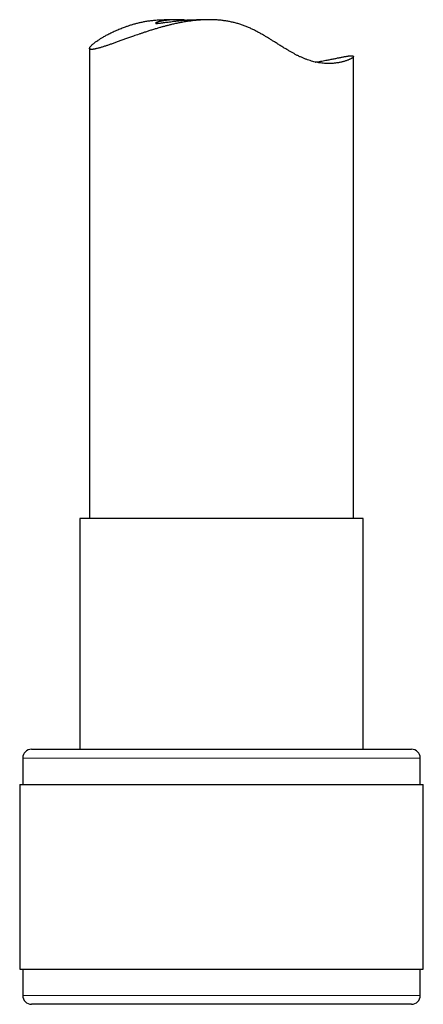
# Model space of a CAD drawing. Units: millimetres. Extents: x 8 to 857, y 12 to 762.
# Drawn here: x 500 to 523, y 474 to 530 of the extents above; entities that cross this region are included whole.
import ezdxf

# ---------------------------------------------------------------- set-up
doc = ezdxf.new("R2010")
doc.units = ezdxf.units.MM

msp = doc.modelspace()

# ---------------------------------------------------------------- linework, layer by layer
at = {"color": 7, "linetype": 'Continuous', "lineweight": 30}
for p, q in [((508.556, 530.186), (507.839, 530.186)), ((510.392, 530.186), (509.674, 530.186)), ((503.598, 528.557), (503.598, 501.824)), ((518.598, 501.824), (518.598, 528.092)), ((503.048, 501.824), (503.048, 488.701)), ((503.175, 501.824), (503.048, 501.824)), ((519.148, 501.824), (503.175, 501.824)), ((519.148, 488.701), (519.148, 501.824)), ((499.798, 488.201), (499.798, 486.701)), ((500.298, 488.701), (500.468, 488.701)), ((500.468, 488.701), (521.898, 488.701)), ((522.398, 486.701), (522.398, 488.201)), ((499.623, 486.701), (499.623, 476.201)), ((499.623, 486.701), (499.804, 486.701)), ((499.804, 486.701), (522.573, 486.701)), ((522.573, 476.201), (522.573, 486.701)), ((499.623, 476.201), (499.804, 476.201)), ((499.798, 476.201), (499.798, 474.701)), ((499.804, 476.201), (522.573, 476.201)), ((522.398, 474.701), (522.398, 476.201)), ((521.898, 474.201), (500.298, 474.201))]:
    msp.add_line(p, q, dxfattribs=at)
at = {"color": 8, "linetype": 'Continuous', "lineweight": 0}
for p, q in [((499.976, 488.201), (499.798, 488.201)), ((522.398, 488.201), (499.976, 488.201)), ((499.798, 474.701), (522.398, 474.701))]:
    msp.add_line(p, q, dxfattribs=at)
at = {"color": 7, "linetype": 'Continuous', "lineweight": 30}
for centre, start, end in [((500.298, 488.201), 90, 180), ((521.898, 488.201), 0, 90), ((500.298, 474.701), 180, 270), ((521.898, 474.701), 270, 0)]:
    msp.add_arc(centre, 0.5, start, end, dxfattribs=at)
for points, knots in [([(518.48, 528.135), (518.491, 528.135), (518.513, 528.134), (518.539, 528.131), (518.561, 528.127), (518.579, 528.12), (518.592, 528.111), (518.599, 528.099), (518.598, 528.085), (518.591, 528.069), (518.578, 528.052), (518.561, 528.036), (518.539, 528.017), (518.512, 527.998), (518.48, 527.979), (518.444, 527.959), (518.403, 527.938), (518.355, 527.915), (518.297, 527.891), (518.229, 527.865), (518.154, 527.839), (518.076, 527.815), (517.997, 527.794), (517.918, 527.774), (517.835, 527.757), (517.74, 527.739), (517.632, 527.723), (517.511, 527.709), (517.383, 527.699), (517.247, 527.694), (517.105, 527.695), (516.956, 527.701), (516.8, 527.715), (516.647, 527.736), (516.499, 527.763), (516.357, 527.794), (516.211, 527.833), (516.062, 527.879), (515.91, 527.932), (515.756, 527.994), (515.599, 528.064), (515.446, 528.138), (515.295, 528.215), (515.148, 528.295), (515.001, 528.379), (514.842, 528.472), (514.671, 528.575), (514.489, 528.687), (514.305, 528.802), (514.129, 528.913), (513.962, 529.017), (513.803, 529.115), (513.642, 529.213), (513.474, 529.312), (513.299, 529.411), (513.116, 529.511), (512.93, 529.606), (512.738, 529.698), (512.543, 529.783), (512.343, 529.861), (512.138, 529.931), (511.93, 529.992), (511.72, 530.044), (511.509, 530.088), (511.294, 530.123), (511.077, 530.151), (510.858, 530.171), (510.638, 530.182), (510.416, 530.187), (510.185, 530.184), (509.947, 530.173), (509.7, 530.154), (509.454, 530.128), (509.209, 530.095), (508.967, 530.056), (508.727, 530.012), (508.49, 529.963), (508.272, 529.914), (508.073, 529.865), (507.893, 529.819), (507.715, 529.771), (507.527, 529.718), (507.331, 529.66), (507.126, 529.597), (506.925, 529.533), (506.738, 529.472), (506.566, 529.415), (506.407, 529.361), (506.251, 529.307), (506.07, 529.243), (505.866, 529.171), (505.643, 529.091), (505.428, 529.014), (505.222, 528.939), (505.025, 528.869), (504.869, 528.813), (504.749, 528.772), (504.662, 528.742), (504.578, 528.713), (504.492, 528.685), (504.407, 528.657), (504.321, 528.63), (504.24, 528.605), (504.158, 528.581), (504.076, 528.559), (503.996, 528.539), (503.923, 528.522), (503.86, 528.51), (503.807, 528.502), (503.762, 528.497), (503.723, 528.495), (503.684, 528.496), (503.649, 528.501), (503.622, 528.512), (503.605, 528.528), (503.598, 528.546), (503.598, 528.569), (503.606, 528.594), (503.619, 528.618), (503.635, 528.642), (503.655, 528.668), (503.684, 528.701), (503.724, 528.742), (503.778, 528.791), (503.838, 528.841), (503.904, 528.892), (503.977, 528.946), (504.05, 528.997), (504.12, 529.044), (504.187, 529.087), (504.257, 529.131), (504.332, 529.176), (504.413, 529.224), (504.501, 529.273), (504.592, 529.323), (504.694, 529.376), (504.808, 529.434), (504.935, 529.495), (505.068, 529.556), (505.199, 529.613), (505.327, 529.667), (505.452, 529.716), (505.581, 529.764), (505.728, 529.817), (505.894, 529.872), (506.082, 529.929), (506.278, 529.982), (506.481, 530.031), (506.69, 530.075), (506.907, 530.113), (507.131, 530.144), (507.342, 530.165), (507.537, 530.178), (507.696, 530.185), (507.798, 530.185), (507.839, 530.185)], [0, 0, 0, 0, 0.005587, 0.011174, 0.016777, 0.022381, 0.029177, 0.035974, 0.042799, 0.049625, 0.055374, 0.061122, 0.066888, 0.072653, 0.078237, 0.083821, 0.08942, 0.095018, 0.1018, 0.108582, 0.115389, 0.122196, 0.127924, 0.133652, 0.139396, 0.14514, 0.152153, 0.159175, 0.166249, 0.173324, 0.180442, 0.187561, 0.194746, 0.201947, 0.207898, 0.213859, 0.219881, 0.225904, 0.231976, 0.238049, 0.244188, 0.250338, 0.255976, 0.261614, 0.267274, 0.272934, 0.279788, 0.286642, 0.293517, 0.300391, 0.306161, 0.311931, 0.317711, 0.32349, 0.329768, 0.336051, 0.34237, 0.348689, 0.355046, 0.361402, 0.367822, 0.374258, 0.380549, 0.386856, 0.393242, 0.399628, 0.406071, 0.412515, 0.419034, 0.425566, 0.432878, 0.440205, 0.447609, 0.455012, 0.462466, 0.46992, 0.477439, 0.484968, 0.490911, 0.496855, 0.502817, 0.508778, 0.516004, 0.52323, 0.530485, 0.537739, 0.543844, 0.54995, 0.556072, 0.562194, 0.571742, 0.581307, 0.590952, 0.600615, 0.61041, 0.620225, 0.625178, 0.63013, 0.635094, 0.640057, 0.645775, 0.651494, 0.65723, 0.662966, 0.669935, 0.676904, 0.683908, 0.690912, 0.696823, 0.702735, 0.708668, 0.714602, 0.722841, 0.731096, 0.738385, 0.745675, 0.753005, 0.760335, 0.765628, 0.770921, 0.776229, 0.781536, 0.789796, 0.798069, 0.805364, 0.81266, 0.819989, 0.827318, 0.8326, 0.837882, 0.843176, 0.848469, 0.854141, 0.859812, 0.865497, 0.871182, 0.878063, 0.884944, 0.89185, 0.898755, 0.90456, 0.910366, 0.916186, 0.922007, 0.929687, 0.937376, 0.945126, 0.952875, 0.960673, 0.96847, 0.976342, 0.984231, 0.990104, 0.995984, 1, 1, 1, 1]), ([(509.041, 530.162), (509.031, 530.163), (508.984, 530.168), (508.901, 530.174), (508.793, 530.18), (508.687, 530.184), (508.584, 530.186), (508.483, 530.185), (508.386, 530.183), (508.292, 530.179), (508.202, 530.173), (508.115, 530.166), (508.032, 530.157), (507.953, 530.148), (507.879, 530.137), (507.807, 530.126), (507.738, 530.114), (507.674, 530.101), (507.614, 530.088), (507.551, 530.072), (507.489, 530.055), (507.439, 530.039), (507.404, 530.026), (507.376, 530.013), (507.355, 530.001), (507.347, 529.992), (507.349, 529.986), (507.354, 529.982), (507.363, 529.979), (507.377, 529.977), (507.398, 529.976), (507.431, 529.976), (507.48, 529.979), (507.548, 529.985), (507.63, 529.995), (507.716, 530.006), (507.8, 530.017), (507.889, 530.03), (507.998, 530.045), (508.134, 530.064), (508.282, 530.083), (508.425, 530.101), (508.556, 530.117), (508.693, 530.132), (508.857, 530.148), (509.018, 530.161), (509.153, 530.17), (509.256, 530.175), (509.362, 530.18), (509.482, 530.184), (509.586, 530.186), (509.655, 530.185), (509.674, 530.185)], [0, 0, 0, 0, 0.004265, 0.020721, 0.037399, 0.054077, 0.070864, 0.08765, 0.104624, 0.121598, 0.138674, 0.155751, 0.173031, 0.190312, 0.207693, 0.225074, 0.243706, 0.262339, 0.281093, 0.299848, 0.328327, 0.356915, 0.376134, 0.395261, 0.424206, 0.453269, 0.467988, 0.482706, 0.497488, 0.51227, 0.532163, 0.550865, 0.579162, 0.607572, 0.63633, 0.665205, 0.684628, 0.703294, 0.731522, 0.759858, 0.788522, 0.817296, 0.836642, 0.855747, 0.884655, 0.913679, 0.928377, 0.943075, 0.957838, 0.972601, 0.992471, 1, 1, 1, 1]), ([(516.433, 527.778), (516.436, 527.779), (516.484, 527.785), (516.584, 527.8), (516.733, 527.823), (516.885, 527.849), (517.032, 527.875), (517.165, 527.9), (517.286, 527.924), (517.396, 527.946), (517.502, 527.967), (517.603, 527.988), (517.699, 528.008), (517.791, 528.027), (517.878, 528.044), (517.966, 528.062), (518.054, 528.079), (518.141, 528.095), (518.221, 528.108), (518.289, 528.118), (518.348, 528.126), (518.398, 528.131), (518.442, 528.134), (518.468, 528.134), (518.48, 528.135)], [0, 0, 0, 0, 0.002356, 0.045275, 0.097299, 0.149323, 0.201551, 0.253779, 0.297739, 0.341698, 0.385781, 0.429863, 0.473672, 0.517482, 0.561418, 0.605354, 0.658668, 0.711983, 0.765539, 0.819096, 0.864246, 0.909396, 0.954698, 1, 1, 1, 1])]:
    msp.add_open_spline(points, degree=3, knots=knots, dxfattribs=at)

doc.saveas('drawing.dxf')
